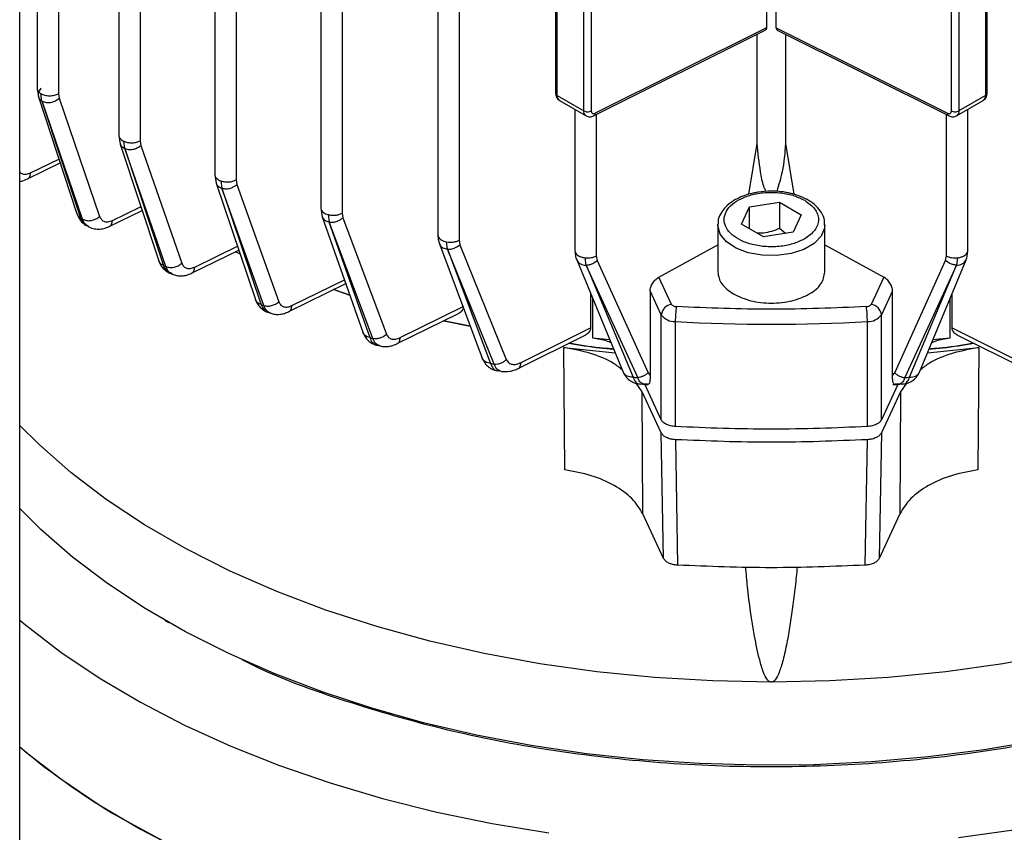
# Model space of a CAD drawing. Units: millimetres. Extents: x 48 to 4992, y 48 to 3516.
# Drawn here: x 4229 to 4321, y 2725 to 2801 of the extents above; entities that cross this region are included whole.
import ezdxf

# ---------------------------------------------------------------- set-up
doc = ezdxf.new("R2010")
doc.units = ezdxf.units.MM
doc.header["$LTSCALE"] = 12

msp = doc.modelspace()

# ---------------------------------------------------------------- linework, layer by layer
at = {"color": 7, "linetype": 'Continuous', "lineweight": 25}
for p, q in [((4228.699, 2462.635), (4228.699, 3031.793)), ((4237.958, 2909.38), (4237.958, 2790.138)), ((4239.942, 2908.864), (4239.942, 2789.666)), ((4246.907, 2905.726), (4246.907, 2786.486)), ((4248.891, 2905.212), (4248.891, 2786.015)), ((4256.791, 2902.611), (4256.791, 2783.373)), ((4258.775, 2902.101), (4258.775, 2782.903)), ((4267.713, 2900.109), (4267.713, 2780.859)), ((4269.697, 2899.589), (4269.697, 2780.391)), ((4298.37, 2830.647), (4298.37, 2800.207)), ((4299.276, 2800.207), (4299.276, 2830.647)), ((4230.332, 2809.821), (4230.332, 2794.526)), ((4232.316, 2809.01), (4232.316, 2794.054)), ((4278.701, 2803.438), (4278.701, 2794.092)), ((4278.848, 2793.888), (4278.848, 2803.234)), ((4318.799, 2803.234), (4318.799, 2793.888)), ((4318.946, 2794.092), (4318.946, 2803.438)), ((4281.332, 2792.454), (4281.332, 2801.8)), ((4282.029, 2801.795), (4282.029, 2792.449)), ((4315.617, 2792.449), (4315.617, 2801.795)), ((4316.315, 2801.8), (4316.315, 2792.454)), ((4282.246, 2791.989), (4298.26, 2799.975)), ((4298.37, 2800.207), (4282.376, 2792.231)), ((4299.276, 2800.207), (4315.27, 2792.231)), ((4299.376, 2799.98), (4315.401, 2791.989)), ((4297.496, 2789.403), (4297.496, 2799.593)), ((4300.151, 2799.593), (4300.151, 2789.403)), ((4230.333, 2794.542), (4230.454, 2793.751)), ((4230.454, 2793.751), (4234.04, 2782.844)), ((4230.778, 2793.37), (4230.676, 2794.066)), ((4232.316, 2794.054), (4232.38, 2793.629)), ((4232.38, 2793.629), (4236.159, 2782.611)), ((4278.848, 2793.888), (4281.332, 2792.454)), ((4279.055, 2793.431), (4281.554, 2791.988)), ((4316.093, 2791.988), (4318.592, 2793.431)), ((4318.799, 2793.888), (4316.315, 2792.454)), ((4230.778, 2793.37), (4234.363, 2782.465)), ((4234.562, 2782.35), (4230.781, 2793.368)), ((4280.5, 2792.596), (4280.5, 2779.388)), ((4317.147, 2779.388), (4317.147, 2792.596)), ((4282.484, 2792.107), (4282.484, 2778.924)), ((4315.163, 2778.924), (4315.163, 2792.107)), ((4237.96, 2790.153), (4238.081, 2789.362)), ((4238.081, 2789.362), (4241.68, 2778.464)), ((4238.499, 2788.934), (4238.401, 2789.627)), ((4238.499, 2788.934), (4242.103, 2778.034)), ((4242.327, 2777.932), (4238.503, 2788.932)), ((4239.942, 2789.666), (4240.008, 2789.241)), ((4240.008, 2789.241), (4243.824, 2778.245)), ((4296.733, 2784.675), (4297.496, 2789.403)), ((4300.151, 2789.403), (4300.912, 2784.682)), ((4229.721, 2786.675), (4232.356, 2787.964)), ((4229.432, 2786.115), (4232.475, 2787.603)), ((4246.908, 2786.507), (4247.032, 2785.708)), ((4247.032, 2785.708), (4250.696, 2774.848)), ((4247.46, 2785.931), (4247.558, 2785.239)), ((4247.553, 2785.241), (4251.228, 2774.378)), ((4251.482, 2774.289), (4247.558, 2785.239)), ((4248.891, 2786.015), (4248.958, 2785.591)), ((4248.958, 2785.591), (4252.868, 2774.646)), ((4256.791, 2783.395), (4256.922, 2782.585)), ((4296.035, 2781.884), (4296.782, 2783.494)), ((4296.782, 2783.494), (4299.571, 2783.925)), ((4296.782, 2781.453), (4296.782, 2783.494)), ((4299.571, 2783.925), (4301.612, 2782.747)), ((4299.571, 2783.925), (4299.571, 2781.475)), ((4237.06, 2781.675), (4240.125, 2783.173)), ((4256.922, 2782.585), (4260.71, 2771.799)), ((4257.465, 2782.782), (4257.559, 2782.093)), ((4258.775, 2782.903), (4258.844, 2782.481)), ((4258.844, 2782.481), (4262.916, 2771.624)), ((4301.612, 2782.747), (4300.865, 2781.137)), ((4234.892, 2781.807), (4235.112, 2781.682)), ((4257.554, 2782.094), (4261.361, 2771.305)), ((4261.654, 2771.23), (4257.559, 2782.093)), ((4293.823, 2781.825), (4293.824, 2781.884)), ((4293.823, 2781.825), (4293.823, 2777.413)), ((4298.076, 2780.706), (4296.035, 2781.884)), ((4303.823, 2777.413), (4303.823, 2781.825)), ((4300.865, 2781.137), (4298.076, 2780.706)), ((4300.154, 2781.027), (4299.571, 2781.475)), ((4245.027, 2777.876), (4249.016, 2779.828)), ((4267.856, 2780.054), (4271.85, 2769.389)), ((4268.608, 2779.555), (4268.521, 2780.239)), ((4269.697, 2780.391), (4269.771, 2779.971)), ((4269.771, 2779.971), (4274.099, 2769.255)), ((4288.341, 2776.949), (4293.823, 2779.952)), ((4303.823, 2779.952), (4309.305, 2776.949)), ((4244.738, 2777.315), (4249.137, 2779.469)), ((4249.25, 2779.133), (4248.824, 2779.315)), ((4248.838, 2779.322), (4249.245, 2779.148)), ((4268.608, 2779.555), (4272.629, 2768.89)), ((4272.975, 2768.831), (4268.613, 2779.554)), ((4281.548, 2778.069), (4281.463, 2778.749)), ((4282.484, 2778.924), (4282.564, 2778.507)), ((4315.083, 2778.507), (4315.163, 2778.924)), ((4316.184, 2778.749), (4316.099, 2778.069)), ((4280.662, 2778.555), (4285.003, 2768.093)), ((4281.548, 2778.069), (4285.926, 2767.615)), ((4286.355, 2767.58), (4281.555, 2778.068)), ((4282.564, 2778.507), (4287.317, 2768.024)), ((4310.33, 2768.024), (4315.083, 2778.507)), ((4316.092, 2778.068), (4311.292, 2767.58)), ((4311.721, 2767.615), (4316.099, 2778.069)), ((4312.644, 2768.093), (4316.985, 2778.555)), ((4242.686, 2777.351), (4242.932, 2777.237)), ((4289.521, 2774.407), (4288.341, 2776.949)), ((4309.305, 2776.949), (4308.126, 2774.407)), ((4253.815, 2773.734), (4259.116, 2776.338)), ((4254.103, 2774.294), (4258.991, 2776.695)), ((4259.495, 2775.259), (4257.984, 2775.782)), ((4257.998, 2775.789), (4259.491, 2775.272)), ((4281.958, 2775.432), (4281.958, 2772.209)), ((4287.516, 2775.68), (4287.516, 2767.77)), ((4288.555, 2773.441), (4287.516, 2775.68)), ((4310.131, 2775.68), (4309.092, 2773.441)), ((4310.131, 2767.77), (4310.131, 2775.68)), ((4315.689, 2772.209), (4315.689, 2775.432)), ((4264.207, 2771.303), (4270.084, 2774.206)), ((4282.174, 2771.251), (4282.174, 2774.91)), ((4315.472, 2774.91), (4315.472, 2771.251)), ((4251.837, 2773.683), (4252.116, 2773.581)), ((4263.921, 2770.744), (4269.697, 2773.598)), ((4288.555, 2763.642), (4288.555, 2773.441)), ((4309.092, 2763.642), (4309.092, 2773.441)), ((4270.737, 2772.36), (4268.238, 2772.877)), ((4268.253, 2772.884), (4270.732, 2772.372)), ((4289.863, 2772.803), (4289.863, 2763.004)), ((4307.784, 2763.004), (4307.784, 2772.803)), ((4275.196, 2768.425), (4281.519, 2771.574)), ((4275.478, 2768.983), (4281.958, 2772.209)), ((4315.689, 2772.209), (4322.169, 2768.983)), ((4316.128, 2771.574), (4322.451, 2768.425)), ((4261.984, 2770.615), (4262.317, 2770.535)), ((4283.751, 2771.11), (4282.174, 2771.251)), ((4315.472, 2771.251), (4313.896, 2771.11)), ((4279.476, 2770.381), (4284.26, 2769.883)), ((4279.546, 2758.983), (4279.476, 2770.381)), ((4313.387, 2769.883), (4318.171, 2770.381)), ((4318.171, 2770.381), (4318.101, 2758.983)), ((4273.273, 2768.231), (4273.662, 2768.165)), ((4287.317, 2768.024), (4287.516, 2767.77)), ((4310.131, 2767.77), (4310.33, 2768.024)), ((4286.776, 2766.262), (4286.209, 2767.046)), ((4286.575, 2766.984), (4287.072, 2766.947)), ((4288.555, 2763.642), (4287.02, 2766.95)), ((4287.025, 2766.939), (4287.301, 2766.943)), ((4310.623, 2766.942), (4309.092, 2763.642)), ((4310.157, 2766.946), (4310.621, 2766.939)), ((4310.582, 2766.938), (4311.074, 2766.981)), ((4311.437, 2767.046), (4310.871, 2766.262)), ((4288.559, 2762.42), (4286.776, 2766.262)), ((4286.832, 2754.866), (4286.776, 2766.262)), ((4310.871, 2766.262), (4309.087, 2762.42)), ((4310.871, 2766.262), (4310.815, 2754.866)), ((4288.758, 2750.716), (4288.559, 2762.42)), ((4309.087, 2762.42), (4308.889, 2750.716)), ((4289.867, 2761.782), (4290.068, 2750.078)), ((4307.578, 2750.078), (4307.78, 2761.782)), ((4288.758, 2750.716), (4286.832, 2754.866)), ((4310.815, 2754.866), (4308.889, 2750.716)), ((4242.246, 2744.941), (4242.602, 2744.735))]:
    msp.add_line(p, q, dxfattribs=at)
at = {"color": 7, "linetype": 'Continuous', "lineweight": 25, "flags": 128}
for points in [[(4237.35, 2782.236), (4239.913, 2783.489), (4240.005, 2783.534)], [(4378.768, 2783.638), (4378.637, 2782.197), (4378.078, 2779.06), (4377.15, 2775.953), (4375.857, 2772.889), (4374.204, 2769.883), (4372.2, 2766.95), (4369.854, 2764.102), (4367.177, 2761.353), (4364.181, 2758.716), (4360.88, 2756.203), (4357.29, 2753.827), (4353.428, 2751.597), (4349.31, 2749.524), (4344.958, 2747.619), (4340.39, 2745.889), (4335.629, 2744.344), (4330.695, 2742.989), (4325.614, 2741.832), (4320.407, 2740.878), (4315.1, 2740.132), (4309.717, 2739.596), (4304.283, 2739.274), (4298.823, 2739.166)], [(4303.823, 2781.814), (4303.797, 2781.53), (4303.475, 2780.766), (4302.807, 2780.081), (4301.845, 2779.525), (4300.658, 2779.14), (4299.335, 2778.954), (4297.974, 2778.981), (4296.676, 2779.219), (4295.537, 2779.65), (4294.642, 2780.242), (4294.058, 2780.952), (4293.826, 2781.727), (4293.823, 2781.825)], [(4298.823, 2739.166), (4293.364, 2739.274), (4287.93, 2739.596), (4282.547, 2740.132), (4277.24, 2740.878), (4272.033, 2741.832), (4266.951, 2742.989), (4262.018, 2744.344), (4257.257, 2745.889), (4252.689, 2747.619), (4248.336, 2749.524), (4244.219, 2751.597), (4240.357, 2753.827), (4236.767, 2756.203), (4233.466, 2758.716), (4230.47, 2761.353), (4228.699, 2763.121)], [(4323.799, 2733.717), (4318.667, 2732.852), (4313.446, 2732.187), (4308.16, 2731.724), (4302.832, 2731.467), (4297.487, 2731.415), (4292.147, 2731.57), (4286.837, 2731.93), (4281.581, 2732.494), (4276.401, 2733.26), (4271.322, 2734.223), (4266.366, 2735.381), (4261.555, 2736.726), (4256.91, 2738.255), (4252.452, 2739.959), (4248.201, 2741.831), (4244.177, 2743.862), (4240.396, 2746.045), (4236.877, 2748.368), (4233.634, 2750.822), (4230.682, 2753.395), (4228.699, 2755.364)], [(4316.282, 2724.669), (4321.63, 2725.422), (4326.882, 2726.374), (4332.017, 2727.519), (4337.013, 2728.854), (4341.848, 2730.373), (4346.503, 2732.07), (4350.958, 2733.937), (4355.194, 2735.966), (4359.194, 2738.15), (4362.941, 2740.478), (4366.418, 2742.942), (4369.612, 2745.53), (4372.51, 2748.232), (4375.098, 2751.037), (4377.366, 2753.932)], [(4228.699, 2744.962), (4229.237, 2744.513), (4232.542, 2741.972), (4236.126, 2739.56), (4239.972, 2737.287), (4244.066, 2735.162), (4248.389, 2733.194), (4252.924, 2731.392), (4257.651, 2729.764), (4262.551, 2728.315), (4267.603, 2727.053), (4272.785, 2725.982), (4278.078, 2725.107)], [(4228.699, 2733.122), (4229.237, 2732.674), (4232.542, 2730.132), (4236.126, 2727.72), (4239.972, 2725.447), (4244.066, 2723.322)], [(4242.736, 2723.982), (4238.719, 2726.155)]]:
    msp.add_lwpolyline(points, dxfattribs=at)
at = {"color": 7, "linetype": 'Continuous', "lineweight": 25}
for centre, radius, start, end in [((4278.951, 2794.117), 0.251, 185.6948, 245.62534), ((4279.326, 2793.829), 0.482, 172.91981, 235.76801), ((4318.307, 2793.835), 0.495, 305.1688, 6.14338), ((4318.695, 2794.117), 0.251, 294.37466, 354.3052), ((4277.367, 2856.729), 85.817, 239.92613, 240.07924), ((4284.423, 2871.068), 102.208, 245.53998, 245.67783), ((4290.333, 2885.84), 118.123, 250.66734, 250.79802), ((4289.635, 2773.327), 1.086, 96.0248, 173.97687), ((4300.142, 2772.805), 10.28, 172.23234, 180.01048), ((4297.504, 2772.805), 10.28, 359.98952, 7.76766), ((4308.012, 2773.327), 1.086, 6.02313, 83.9752), ((4289.791, 2774.315), 1.514, 215.27324, 272.70635), ((4307.856, 2774.315), 1.514, 267.29365, 324.72676), ((4298.823, 2936.836), 164.277, 266.87316, 273.12684), ((4294.699, 2900.235), 133.17, 255.50254, 255.63273), ((4297.425, 2912.896), 146.125, 260.23014, 260.36777), ((4298.659, 2921.485), 154.396, 265.26947, 265.42931), ((4298.988, 2921.485), 154.396, 274.57069, 274.73053), ((4273.011, 2786.171), 69.122, 230.12806, 240.25768)]:
    msp.add_arc(centre, radius, start, end, dxfattribs=at)
for points, knots in [([(4298.37, 2800.207), (4298.368, 2800.181), (4298.364, 2800.127), (4298.321, 2800.031), (4298.259, 2799.985), (4298.217, 2799.954)], [0, 0, 0, 0, 0.250202, 0.500693, 1, 1, 1, 1]), ([(4299.276, 2800.207), (4299.279, 2800.181), (4299.283, 2800.128), (4299.325, 2800.032), (4299.388, 2799.985), (4299.429, 2799.954)], [0, 0, 0, 0, 0.244891, 0.502366, 1, 1, 1, 1]), ([(4230.335, 2794.545), (4230.334, 2794.542), (4230.305, 2794.454), (4230.403, 2794.271), (4230.585, 2794.134), (4230.676, 2794.066)], [0, 0, 0, 0, 0.016483, 0.508241, 1, 1, 1, 1]), ([(4230.716, 2794.589), (4230.622, 2794.47), (4230.433, 2794.232), (4230.399, 2793.862), (4230.522, 2793.561), (4230.693, 2793.434), (4230.778, 2793.37)], [0, 0, 0, 0, 0.27958, 0.558971, 0.779277, 1, 1, 1, 1]), ([(4230.781, 2793.368), (4230.916, 2793.313), (4231.184, 2793.204), (4231.659, 2793.246), (4232.076, 2793.395), (4232.279, 2793.551), (4232.38, 2793.629)], [0, 0, 0, 0, 0.280119, 0.559279, 0.779706, 1, 1, 1, 1]), ([(4278.701, 2794.092), (4278.714, 2793.978), (4278.736, 2793.776), (4278.881, 2793.545), (4279.008, 2793.47), (4279.058, 2793.441)], [0, 0, 0, 0, 0.43912, 0.778939, 1, 1, 1, 1]), ([(4318.586, 2793.44), (4318.612, 2793.451), (4318.717, 2793.498), (4318.842, 2793.662), (4318.933, 2793.877), (4318.942, 2794.026), (4318.946, 2794.092)], [0, 0, 0, 0, 0.107618, 0.435213, 0.746797, 1, 1, 1, 1]), ([(4281.542, 2792), (4281.523, 2792.011), (4281.443, 2792.056), (4281.354, 2792.202), (4281.339, 2792.375), (4281.332, 2792.454)], [0, 0, 0, 0, 0.146886, 0.604144, 1, 1, 1, 1]), ([(4281.538, 2791.997), (4281.593, 2791.971), (4281.703, 2791.917), (4281.89, 2791.899), (4282.078, 2791.919), (4282.197, 2791.969), (4282.255, 2791.993)], [0, 0, 0, 0, 0.258141, 0.513243, 0.761707, 1, 1, 1, 1]), ([(4282.029, 2792.449), (4282.034, 2792.402), (4282.044, 2792.303), (4282.124, 2792.212), (4282.24, 2792.18), (4282.332, 2792.215), (4282.376, 2792.231)], [0, 0, 0, 0, 0.240626, 0.499945, 0.759298, 1, 1, 1, 1]), ([(4282.376, 2792.231), (4282.369, 2792.181), (4282.353, 2792.081), (4282.3, 2792.004), (4282.258, 2791.997), (4282.254, 2791.996)], [0, 0, 0, 0, 0.4783135, 0.956627, 1, 1, 1, 1]), ([(4315.27, 2792.231), (4315.315, 2792.215), (4315.407, 2792.18), (4315.523, 2792.212), (4315.603, 2792.303), (4315.613, 2792.402), (4315.617, 2792.449)], [0, 0, 0, 0, 0.240702, 0.500055, 0.759374, 1, 1, 1, 1]), ([(4315.393, 2791.996), (4315.389, 2791.997), (4315.347, 2792.004), (4315.294, 2792.081), (4315.278, 2792.181), (4315.27, 2792.231)], [0, 0, 0, 0, 0.043381, 0.52169, 1, 1, 1, 1]), ([(4315.392, 2791.993), (4315.45, 2791.969), (4315.569, 2791.919), (4315.759, 2791.9), (4315.946, 2791.919), (4316.056, 2791.973), (4316.112, 2792)], [0, 0, 0, 0, 0.237983, 0.48602, 0.741285, 1, 1, 1, 1]), ([(4316.315, 2792.454), (4316.308, 2792.375), (4316.293, 2792.202), (4316.205, 2792.057), (4316.126, 2792.012), (4316.108, 2792.002)], [0, 0, 0, 0, 0.399125, 0.860158, 1, 1, 1, 1]), ([(4237.964, 2790.158), (4237.962, 2790.142), (4237.956, 2790.08), (4237.997, 2789.971), (4238.086, 2789.84), (4238.22, 2789.721), (4238.341, 2789.659), (4238.401, 2789.627)], [0, 0, 0, 0, 0.077379, 0.308034, 0.538689, 0.769345, 1, 1, 1, 1]), ([(4238.089, 2789.367), (4238.124, 2789.283), (4238.2, 2789.101), (4238.395, 2788.992), (4238.499, 2788.934)], [0, 0, 0, 0, 0.4626199, 1, 1, 1, 1]), ([(4238.503, 2788.932), (4238.636, 2788.892), (4238.902, 2788.813), (4239.344, 2788.873), (4239.727, 2789.021), (4239.914, 2789.168), (4240.008, 2789.241)], [0, 0, 0, 0, 0.2800501, 0.5593756, 0.7797373, 1, 1, 1, 1]), ([(4298.313, 2784.926), (4298.246, 2785.096), (4298.011, 2785.695), (4297.725, 2787.197), (4297.587, 2788.525), (4297.496, 2789.403)], [0, 0, 0, 0, 0.118659, 0.41822, 1, 1, 1, 1]), ([(4300.151, 2789.403), (4300.081, 2788.521), (4299.96, 2787.012), (4299.514, 2785.554), (4299.329, 2784.948)], [0, 0, 0, 0, 0.584802, 1, 1, 1, 1]), ([(4228.699, 2786.76), (4228.701, 2786.756), (4228.763, 2786.651), (4228.977, 2786.562), (4229.322, 2786.519), (4229.588, 2786.623), (4229.721, 2786.675)], [0, 0, 0, 0, 0.013291, 0.342132, 0.671384, 1, 1, 1, 1]), ([(4228.699, 2785.899), (4228.751, 2785.902), (4228.995, 2785.914), (4229.236, 2786.024), (4229.425, 2786.11)], [0, 0, 0, 0, 0.213874, 1, 1, 1, 1]), ([(4229.423, 2786.114), (4229.432, 2786.117), (4229.528, 2786.15), (4229.663, 2786.317), (4229.702, 2786.556), (4229.721, 2786.675)], [0, 0, 0, 0, 0.052688, 0.52634, 1, 1, 1, 1]), ([(4246.914, 2786.507), (4246.913, 2786.478), (4246.911, 2786.399), (4246.97, 2786.273), (4247.085, 2786.138), (4247.248, 2786.019), (4247.389, 2785.961), (4247.46, 2785.931)], [0, 0, 0, 0, 0.125202, 0.343902, 0.562601, 0.781301, 1, 1, 1, 1]), ([(4247.035, 2785.709), (4247.035, 2785.706), (4247.035, 2785.59), (4247.215, 2785.403), (4247.441, 2785.295), (4247.553, 2785.241)], [0, 0, 0, 0, 0.012101, 0.505978, 1, 1, 1, 1]), ([(4247.558, 2785.239), (4247.687, 2785.214), (4247.946, 2785.162), (4248.352, 2785.237), (4248.701, 2785.385), (4248.872, 2785.522), (4248.958, 2785.591)], [0, 0, 0, 0, 0.279841, 0.559371, 0.779659, 1, 1, 1, 1]), ([(4297.398, 2784.835), (4297.293, 2784.816), (4296.924, 2784.749), (4296.321, 2784.571), (4295.616, 2784.273), (4294.983, 2783.886), (4294.443, 2783.407), (4294.049, 2782.832), (4293.831, 2782.309), (4293.851, 2781.988), (4293.857, 2781.898)], [0, 0, 0, 0, 0.0537572, 0.1899397, 0.3277367, 0.4728721, 0.6223962, 0.7763819, 0.9372847, 1, 1, 1, 1]), ([(4301.935, 2780.519), (4301.622, 2780.366), (4300.973, 2780.048), (4299.722, 2779.791), (4298.37, 2779.748), (4297.074, 2779.944), (4295.983, 2780.332), (4295.132, 2780.871), (4294.561, 2781.544), (4294.353, 2782.315), (4294.561, 2783.086), (4295.132, 2783.759), (4295.983, 2784.299), (4297.074, 2784.686), (4298.37, 2784.883), (4299.722, 2784.84), (4300.973, 2784.583), (4301.622, 2784.265), (4301.935, 2784.111)], [0, 0, 0, 0, 0.059177, 0.122889, 0.188614, 0.253316, 0.314228, 0.372183, 0.43462, 0.5, 0.56538, 0.627817, 0.685772, 0.746684, 0.811386, 0.877111, 0.940823, 1, 1, 1, 1]), ([(4298.823, 2784.965), (4298.399, 2784.952), (4297.913, 2784.938), (4297.455, 2784.847), (4297.398, 2784.835)], [0, 0, 0, 0, 0.8751775, 1, 1, 1, 1]), ([(4300.508, 2784.779), (4300.394, 2784.805), (4300.005, 2784.895), (4299.432, 2784.954), (4298.981, 2784.962), (4298.823, 2784.965)], [0, 0, 0, 0, 0.212901, 0.724663, 1, 1, 1, 1]), ([(4303.789, 2781.809), (4303.795, 2781.954), (4303.81, 2782.356), (4303.527, 2782.979), (4303.03, 2783.592), (4302.359, 2784.099), (4301.616, 2784.462), (4300.977, 2784.683), (4300.617, 2784.757), (4300.508, 2784.779)], [0, 0, 0, 0, 0.103242, 0.286677, 0.466944, 0.632442, 0.807952, 0.94215, 1, 1, 1, 1]), ([(4256.796, 2783.395), (4256.798, 2783.353), (4256.802, 2783.258), (4256.885, 2783.115), (4257.027, 2782.977), (4257.222, 2782.86), (4257.384, 2782.808), (4257.465, 2782.782)], [0, 0, 0, 0, 0.164234, 0.373175, 0.582117, 0.791058, 1, 1, 1, 1]), ([(4301.935, 2784.111), (4302.285, 2783.861), (4302.823, 2783.477), (4303.159, 2782.835), (4303.256, 2782.315), (4303.159, 2781.796), (4302.823, 2781.154), (4302.285, 2780.769), (4301.935, 2780.519)], [0, 0, 0, 0, 0.239457, 0.368361, 0.5, 0.631639, 0.760543, 1, 1, 1, 1]), ([(4234.04, 2782.844), (4234.134, 2782.629), (4234.323, 2782.191), (4234.686, 2781.929), (4234.87, 2781.795)], [0, 0, 0, 0, 0.491962, 1, 1, 1, 1]), ([(4234.363, 2782.465), (4234.261, 2782.536), (4234.11, 2782.64), (4234.073, 2782.8), (4234.061, 2782.851)], [0, 0, 0, 0, 0.68146, 1, 1, 1, 1]), ([(4234.363, 2782.465), (4234.43, 2782.32), (4234.572, 2782.01), (4234.81, 2781.767), (4234.993, 2781.743), (4235.009, 2781.741)], [0, 0, 0, 0, 0.4431622, 0.9510934, 1, 1, 1, 1]), ([(4234.562, 2782.35), (4234.68, 2782.3), (4234.917, 2782.201), (4235.365, 2782.215), (4235.81, 2782.349), (4236.043, 2782.524), (4236.159, 2782.611)], [0, 0, 0, 0, 0.250422, 0.500126, 0.750069, 1, 1, 1, 1]), ([(4236.159, 2782.611), (4236.212, 2782.502), (4236.316, 2782.283), (4236.603, 2782.116), (4236.954, 2782.083), (4237.218, 2782.185), (4237.35, 2782.236)], [0, 0, 0, 0, 0.249989, 0.500461, 0.750617, 1, 1, 1, 1]), ([(4256.932, 2782.588), (4256.935, 2782.57), (4256.957, 2782.434), (4257.159, 2782.23), (4257.423, 2782.139), (4257.554, 2782.094)], [0, 0, 0, 0, 0.071894, 0.535872, 1, 1, 1, 1]), ([(4257.559, 2782.093), (4257.683, 2782.08), (4257.929, 2782.055), (4258.297, 2782.143), (4258.611, 2782.288), (4258.766, 2782.417), (4258.844, 2782.481)], [0, 0, 0, 0, 0.279852, 0.559483, 0.779722, 1, 1, 1, 1]), ([(4235.107, 2781.679), (4234.991, 2781.751), (4234.752, 2781.9), (4234.626, 2782.197), (4234.562, 2782.35)], [0, 0, 0, 0, 0.483256, 1, 1, 1, 1]), ([(4235.086, 2781.67), (4235.236, 2781.6), (4235.533, 2781.459), (4236.042, 2781.41), (4236.558, 2781.466), (4236.89, 2781.603), (4237.053, 2781.671)], [0, 0, 0, 0, 0.257627, 0.51212, 0.760469, 1, 1, 1, 1]), ([(4237.049, 2781.679), (4237.06, 2781.681), (4237.162, 2781.699), (4237.29, 2781.884), (4237.33, 2782.119), (4237.35, 2782.236)], [0, 0, 0, 0, 0.055782, 0.527901, 1, 1, 1, 1]), ([(4267.714, 2780.883), (4267.72, 2780.737), (4267.733, 2780.442), (4267.814, 2780.184), (4267.856, 2780.054)], [0, 0, 0, 0, 0.494382, 1, 1, 1, 1]), ([(4267.714, 2780.883), (4267.721, 2780.828), (4267.734, 2780.715), (4267.846, 2780.556), (4268.019, 2780.417), (4268.247, 2780.304), (4268.43, 2780.261), (4268.521, 2780.239)], [0, 0, 0, 0, 0.1970748, 0.3978061, 0.5985374, 0.7992687, 1, 1, 1, 1]), ([(4299.571, 2781.475), (4299.072, 2781.292), (4298.371, 2781.033), (4297.674, 2781.049), (4297.472, 2781.054)], [0, 0, 0, 0, 0.7110916, 1, 1, 1, 1]), ([(4267.872, 2780.06), (4267.879, 2780.027), (4267.913, 2779.87), (4268.161, 2779.657), (4268.459, 2779.589), (4268.608, 2779.555)], [0, 0, 0, 0, 0.115977, 0.557909, 1, 1, 1, 1]), ([(4268.613, 2779.554), (4268.728, 2779.553), (4268.956, 2779.552), (4269.381, 2779.673), (4269.623, 2779.858), (4269.771, 2779.971)], [0, 0, 0, 0, 0.280763, 0.561376, 1, 1, 1, 1]), ([(4280.506, 2779.416), (4280.504, 2779.405), (4280.491, 2779.334), (4280.549, 2779.203), (4280.682, 2779.037), (4280.893, 2778.9), (4281.157, 2778.795), (4281.361, 2778.764), (4281.463, 2778.749)], [0, 0, 0, 0, 0.033382, 0.226705, 0.420029, 0.613353, 0.806676, 1, 1, 1, 1]), ([(4280.501, 2779.428), (4280.508, 2779.274), (4280.521, 2778.961), (4280.615, 2778.692), (4280.662, 2778.555)], [0, 0, 0, 0, 0.4944171, 1, 1, 1, 1]), ([(4316.184, 2778.749), (4316.286, 2778.764), (4316.49, 2778.795), (4316.754, 2778.9), (4316.965, 2779.037), (4317.097, 2779.203), (4317.155, 2779.334), (4317.142, 2779.405), (4317.141, 2779.416)], [0, 0, 0, 0, 0.193324, 0.386647, 0.579971, 0.773295, 0.966618, 1, 1, 1, 1]), ([(4316.985, 2778.555), (4317.032, 2778.692), (4317.126, 2778.961), (4317.139, 2779.274), (4317.146, 2779.428)], [0, 0, 0, 0, 0.5055829, 1, 1, 1, 1]), ([(4241.68, 2778.464), (4241.728, 2778.342), (4241.826, 2778.094), (4242.055, 2777.782), (4242.33, 2777.516), (4242.551, 2777.398), (4242.662, 2777.338)], [0, 0, 0, 0, 0.2443117, 0.4942048, 0.747025, 1, 1, 1, 1]), ([(4242.103, 2778.034), (4242.042, 2778.065), (4241.921, 2778.127), (4241.788, 2778.26), (4241.706, 2778.375), (4241.689, 2778.449), (4241.685, 2778.466)], [0, 0, 0, 0, 0.304506, 0.609335, 0.913445, 1, 1, 1, 1]), ([(4242.103, 2778.034), (4242.18, 2777.867), (4242.339, 2777.522), (4242.617, 2777.298), (4242.807, 2777.29), (4242.818, 2777.29)], [0, 0, 0, 0, 0.469624, 0.969649, 1, 1, 1, 1]), ([(4242.327, 2777.932), (4242.444, 2777.897), (4242.68, 2777.825), (4243.097, 2777.861), (4243.503, 2777.998), (4243.717, 2778.163), (4243.824, 2778.245)], [0, 0, 0, 0, 0.250315, 0.500095, 0.750051, 1, 1, 1, 1]), ([(4242.94, 2777.239), (4242.815, 2777.298), (4242.541, 2777.428), (4242.402, 2777.755), (4242.327, 2777.932)], [0, 0, 0, 0, 0.456283, 1, 1, 1, 1]), ([(4243.824, 2778.245), (4243.878, 2778.135), (4243.985, 2777.917), (4244.275, 2777.751), (4244.629, 2777.719), (4244.895, 2777.824), (4245.027, 2777.876)], [0, 0, 0, 0, 0.249891, 0.50084, 0.75072, 1, 1, 1, 1]), ([(4244.743, 2777.324), (4244.749, 2777.325), (4244.846, 2777.343), (4244.968, 2777.527), (4245.007, 2777.76), (4245.027, 2777.876)], [0, 0, 0, 0, 0.033398, 0.51671, 1, 1, 1, 1]), ([(4280.666, 2778.557), (4280.669, 2778.547), (4280.69, 2778.461), (4280.803, 2778.327), (4281.002, 2778.18), (4281.256, 2778.084), (4281.451, 2778.074), (4281.548, 2778.069)], [0, 0, 0, 0, 0.0323138, 0.2740073, 0.5159552, 0.7581296, 1, 1, 1, 1]), ([(4281.555, 2778.068), (4281.657, 2778.079), (4281.862, 2778.1), (4282.227, 2778.235), (4282.436, 2778.404), (4282.564, 2778.507)], [0, 0, 0, 0, 0.280437, 0.561188, 1, 1, 1, 1]), ([(4316.092, 2778.068), (4315.99, 2778.079), (4315.785, 2778.1), (4315.42, 2778.235), (4315.21, 2778.404), (4315.083, 2778.507)], [0, 0, 0, 0, 0.280437, 0.561188, 1, 1, 1, 1]), ([(4316.099, 2778.069), (4316.196, 2778.074), (4316.391, 2778.084), (4316.645, 2778.18), (4316.844, 2778.327), (4316.957, 2778.461), (4316.978, 2778.547), (4316.981, 2778.557)], [0, 0, 0, 0, 0.24187, 0.484045, 0.725993, 0.967686, 1, 1, 1, 1]), ([(4242.917, 2777.225), (4243.059, 2777.172), (4243.342, 2777.068), (4243.813, 2777.05), (4244.289, 2777.121), (4244.594, 2777.253), (4244.745, 2777.318)], [0, 0, 0, 0, 0.257767, 0.511492, 0.759555, 1, 1, 1, 1]), ([(4287.516, 2775.68), (4287.519, 2775.733), (4287.524, 2775.839), (4287.572, 2776.018), (4287.648, 2776.205), (4287.792, 2776.458), (4288.027, 2776.743), (4288.238, 2776.881), (4288.341, 2776.949)], [0, 0, 0, 0, 0.112454, 0.226211, 0.351542, 0.480422, 0.746398, 1, 1, 1, 1]), ([(4310.131, 2775.68), (4310.128, 2775.733), (4310.122, 2775.841), (4310.075, 2776.02), (4309.998, 2776.207), (4309.854, 2776.458), (4309.62, 2776.743), (4309.409, 2776.881), (4309.305, 2776.949)], [0, 0, 0, 0, 0.1124312, 0.2292704, 0.3515985, 0.4803582, 0.7463668, 1, 1, 1, 1]), ([(4250.696, 2774.848), (4250.751, 2774.713), (4250.864, 2774.44), (4251.13, 2774.106), (4251.448, 2773.836), (4251.698, 2773.728), (4251.822, 2773.675)], [0, 0, 0, 0, 0.246771, 0.498032, 0.750265, 1, 1, 1, 1]), ([(4251.228, 2774.378), (4251.158, 2774.404), (4251.017, 2774.457), (4250.855, 2774.586), (4250.744, 2774.718), (4250.714, 2774.815), (4250.702, 2774.851)], [0, 0, 0, 0, 0.278631, 0.557426, 0.83607, 1, 1, 1, 1]), ([(4251.228, 2774.378), (4251.299, 2774.204), (4251.436, 2773.865), (4251.706, 2773.744), (4251.837, 2773.685)], [0, 0, 0, 0, 0.513846, 1, 1, 1, 1]), ([(4251.482, 2774.289), (4251.597, 2774.266), (4251.825, 2774.222), (4252.208, 2774.276), (4252.576, 2774.415), (4252.771, 2774.569), (4252.868, 2774.646)], [0, 0, 0, 0, 0.2500832, 0.5, 0.7499168, 1, 1, 1, 1]), ([(4252.126, 2773.583), (4251.986, 2773.645), (4251.702, 2773.77), (4251.556, 2774.114), (4251.482, 2774.289)], [0, 0, 0, 0, 0.491016, 1, 1, 1, 1]), ([(4252.868, 2774.646), (4252.924, 2774.536), (4253.036, 2774.317), (4253.335, 2774.158), (4253.698, 2774.133), (4253.968, 2774.241), (4254.103, 2774.294)], [0, 0, 0, 0, 0.249655, 0.500608, 0.750598, 1, 1, 1, 1]), ([(4253.82, 2773.743), (4253.827, 2773.744), (4253.923, 2773.763), (4254.044, 2773.947), (4254.084, 2774.178), (4254.103, 2774.294)], [0, 0, 0, 0, 0.034961, 0.517491, 1, 1, 1, 1]), ([(4270.084, 2774.206), (4270.079, 2774.143), (4270.069, 2774.016), (4269.993, 2773.848), (4269.873, 2773.712), (4269.775, 2773.622), (4269.703, 2773.602), (4269.696, 2773.6)], [0, 0, 0, 0, 0.242771, 0.486897, 0.728427, 0.974736, 1, 1, 1, 1]), ([(4289.521, 2774.407), (4289.538, 2774.379), (4289.573, 2774.324), (4289.677, 2774.258), (4289.807, 2774.21), (4289.907, 2774.199), (4289.957, 2774.194)], [0, 0, 0, 0, 0.250797, 0.500075, 0.750805, 1, 1, 1, 1]), ([(4307.69, 2774.194), (4307.74, 2774.199), (4307.84, 2774.21), (4307.97, 2774.258), (4308.074, 2774.324), (4308.109, 2774.379), (4308.126, 2774.407)], [0, 0, 0, 0, 0.250797, 0.500075, 0.750805, 1, 1, 1, 1]), ([(4252.113, 2773.575), (4252.248, 2773.538), (4252.515, 2773.464), (4252.954, 2773.47), (4253.396, 2773.55), (4253.682, 2773.676), (4253.823, 2773.737)], [0, 0, 0, 0, 0.257481, 0.510552, 0.758461, 1, 1, 1, 1]), ([(4260.71, 2771.799), (4260.775, 2771.652), (4260.903, 2771.357), (4261.21, 2771.012), (4261.567, 2770.747), (4261.842, 2770.655), (4261.977, 2770.61)], [0, 0, 0, 0, 0.250356, 0.503382, 0.75467, 1, 1, 1, 1]), ([(4261.361, 2771.305), (4261.281, 2771.326), (4261.121, 2771.367), (4260.928, 2771.488), (4260.783, 2771.632), (4260.736, 2771.748), (4260.715, 2771.801)], [0, 0, 0, 0, 0.261462, 0.52312, 0.784607, 1, 1, 1, 1]), ([(4261.654, 2771.23), (4261.763, 2771.22), (4261.979, 2771.199), (4262.325, 2771.271), (4262.654, 2771.41), (4262.829, 2771.553), (4262.916, 2771.624)], [0, 0, 0, 0, 0.250058, 0.5, 0.749942, 1, 1, 1, 1]), ([(4262.916, 2771.624), (4262.976, 2771.514), (4263.096, 2771.294), (4263.412, 2771.146), (4263.79, 2771.133), (4264.068, 2771.247), (4264.207, 2771.303)], [0, 0, 0, 0, 0.249249, 0.500244, 0.750439, 1, 1, 1, 1]), ([(4281.958, 2772.209), (4281.952, 2772.143), (4281.94, 2772.011), (4281.847, 2771.833), (4281.704, 2771.689), (4281.594, 2771.596), (4281.52, 2771.574), (4281.52, 2771.574)], [0, 0, 0, 0, 0.246985, 0.497656, 0.742852, 0.997507, 1, 1, 1, 1]), ([(4316.127, 2771.574), (4316.127, 2771.574), (4316.053, 2771.596), (4315.944, 2771.689), (4315.8, 2771.832), (4315.707, 2772.01), (4315.695, 2772.143), (4315.689, 2772.209)], [0, 0, 0, 0, 0.002159, 0.256331, 0.501244, 0.752434, 1, 1, 1, 1]), ([(4261.361, 2771.305), (4261.43, 2771.133), (4261.571, 2770.783), (4261.844, 2770.67), (4261.984, 2770.613)], [0, 0, 0, 0, 0.490788, 1, 1, 1, 1]), ([(4262.316, 2770.528), (4262.168, 2770.587), (4261.878, 2770.702), (4261.727, 2771.057), (4261.654, 2771.23)], [0, 0, 0, 0, 0.5119285, 1, 1, 1, 1]), ([(4262.312, 2770.525), (4262.44, 2770.501), (4262.694, 2770.452), (4263.107, 2770.478), (4263.524, 2770.567), (4263.795, 2770.688), (4263.929, 2770.748)], [0, 0, 0, 0, 0.257413, 0.509824, 0.757495, 1, 1, 1, 1]), ([(4263.927, 2770.754), (4263.933, 2770.755), (4264.029, 2770.774), (4264.149, 2770.957), (4264.187, 2771.188), (4264.207, 2771.303)], [0, 0, 0, 0, 0.036232, 0.518127, 1, 1, 1, 1]), ([(4284.113, 2770.237), (4283.682, 2770.27), (4282.255, 2770.38), (4280.87, 2770.61), (4279.904, 2770.77)], [0, 0, 0, 0, 0.302457, 1, 1, 1, 1]), ([(4279.92, 2770.778), (4280.882, 2770.618), (4282.26, 2770.39), (4283.68, 2770.281), (4284.109, 2770.248)], [0, 0, 0, 0, 0.697901, 1, 1, 1, 1]), ([(4283.907, 2770.805), (4283.765, 2770.868), (4283.257, 2771.094), (4282.628, 2771.185), (4282.174, 2771.251)], [0, 0, 0, 0, 0.2801, 1, 1, 1, 1]), ([(4317.743, 2770.77), (4316.777, 2770.61), (4315.392, 2770.38), (4313.965, 2770.27), (4313.534, 2770.237)], [0, 0, 0, 0, 0.697546, 1, 1, 1, 1]), ([(4313.538, 2770.248), (4313.967, 2770.281), (4315.386, 2770.39), (4316.765, 2770.618), (4317.727, 2770.778)], [0, 0, 0, 0, 0.302096, 1, 1, 1, 1]), ([(4315.472, 2771.251), (4315.019, 2771.186), (4314.403, 2771.097), (4313.906, 2770.877), (4313.775, 2770.819)], [0, 0, 0, 0, 0.736636, 1, 1, 1, 1]), ([(4284.918, 2768.298), (4284.659, 2768.505), (4283.876, 2769.129), (4282.008, 2769.889), (4280.32, 2770.217), (4279.476, 2770.381)], [0, 0, 0, 0, 0.1986915, 0.5995973, 1, 1, 1, 1]), ([(4318.171, 2770.381), (4317.326, 2770.217), (4315.637, 2769.889), (4313.769, 2769.129), (4312.988, 2768.504), (4312.729, 2768.298)], [0, 0, 0, 0, 0.400727, 0.801652, 1, 1, 1, 1]), ([(4271.849, 2769.389), (4271.924, 2769.232), (4272.072, 2768.918), (4272.422, 2768.572), (4272.818, 2768.322), (4273.113, 2768.25), (4273.258, 2768.215)], [0, 0, 0, 0, 0.255292, 0.510385, 0.760238, 1, 1, 1, 1]), ([(4272.629, 2768.89), (4272.539, 2768.903), (4272.359, 2768.929), (4272.131, 2769.037), (4271.959, 2769.191), (4271.865, 2769.315), (4271.85, 2769.388), (4271.85, 2769.389)], [0, 0, 0, 0, 0.248959, 0.498167, 0.747171, 0.995962, 1, 1, 1, 1]), ([(4272.629, 2768.89), (4272.699, 2768.728), (4272.847, 2768.39), (4273.097, 2768.195), (4273.265, 2768.216), (4273.271, 2768.217)], [0, 0, 0, 0, 0.471433, 0.982908, 1, 1, 1, 1]), ([(4272.975, 2768.831), (4273.074, 2768.832), (4273.274, 2768.834), (4273.58, 2768.919), (4273.867, 2769.057), (4274.021, 2769.189), (4274.099, 2769.255)], [0, 0, 0, 0, 0.250038, 0.5, 0.749962, 1, 1, 1, 1]), ([(4273.648, 2768.149), (4273.495, 2768.2), (4273.202, 2768.299), (4273.048, 2768.659), (4272.975, 2768.831)], [0, 0, 0, 0, 0.520318, 1, 1, 1, 1]), ([(4274.099, 2769.255), (4274.165, 2769.144), (4274.297, 2768.922), (4274.642, 2768.792), (4275.043, 2768.801), (4275.333, 2768.922), (4275.478, 2768.983)], [0, 0, 0, 0, 0.249339, 0.500011, 0.749992, 1, 1, 1, 1]), ([(4275.202, 2768.435), (4275.208, 2768.436), (4275.304, 2768.456), (4275.422, 2768.638), (4275.46, 2768.868), (4275.478, 2768.983)], [0, 0, 0, 0, 0.03718, 0.518601, 1, 1, 1, 1]), ([(4273.647, 2768.149), (4273.897, 2768.134), (4274.269, 2768.112), (4274.812, 2768.251), (4275.074, 2768.37), (4275.204, 2768.429)], [0, 0, 0, 0, 0.507884, 0.756052, 1, 1, 1, 1]), ([(4285.003, 2768.093), (4285.091, 2767.926), (4285.267, 2767.596), (4285.672, 2767.259), (4286.113, 2767.04), (4286.428, 2766.995), (4286.58, 2766.973)], [0, 0, 0, 0, 0.262501, 0.519978, 0.7675, 1, 1, 1, 1]), ([(4285.926, 2767.615), (4285.826, 2767.617), (4285.627, 2767.621), (4285.364, 2767.711), (4285.156, 2767.857), (4285.035, 2767.992), (4285.012, 2768.082), (4285.008, 2768.095)], [0, 0, 0, 0, 0.240058, 0.480437, 0.720575, 0.960443, 1, 1, 1, 1]), ([(4287.317, 2768.024), (4287.252, 2767.964), (4287.12, 2767.844), (4286.879, 2767.71), (4286.619, 2767.613), (4286.443, 2767.591), (4286.355, 2767.58)], [0, 0, 0, 0, 0.250022, 0.5, 0.749978, 1, 1, 1, 1]), ([(4287.516, 2767.77), (4287.513, 2767.628), (4287.507, 2767.35), (4287.454, 2767.075), (4287.376, 2766.921), (4287.306, 2766.939), (4287.271, 2766.948)], [0, 0, 0, 0, 0.27131, 0.528847, 0.764402, 1, 1, 1, 1]), ([(4310.376, 2766.948), (4310.342, 2766.939), (4310.275, 2766.92), (4310.196, 2767.063), (4310.14, 2767.335), (4310.134, 2767.623), (4310.131, 2767.77)], [0, 0, 0, 0, 0.225496, 0.451522, 0.718336, 1, 1, 1, 1]), ([(4310.33, 2768.024), (4310.395, 2767.964), (4310.527, 2767.845), (4310.769, 2767.712), (4311.028, 2767.614), (4311.204, 2767.591), (4311.292, 2767.58)], [0, 0, 0, 0, 0.249905, 0.5, 0.750095, 1, 1, 1, 1]), ([(4311.066, 2766.974), (4311.219, 2766.995), (4311.534, 2767.04), (4311.976, 2767.258), (4312.382, 2767.596), (4312.556, 2767.926), (4312.644, 2768.093)], [0, 0, 0, 0, 0.234201, 0.48146, 0.737781, 1, 1, 1, 1]), ([(4311.721, 2767.615), (4311.821, 2767.617), (4312.02, 2767.621), (4312.283, 2767.711), (4312.491, 2767.857), (4312.611, 2767.992), (4312.635, 2768.082), (4312.639, 2768.095)], [0, 0, 0, 0, 0.240059, 0.480442, 0.720584, 0.960455, 1, 1, 1, 1]), ([(4285.926, 2767.615), (4285.982, 2767.476), (4286.098, 2767.188), (4286.336, 2766.998), (4286.517, 2766.993), (4286.576, 2766.991)], [0, 0, 0, 0, 0.385283, 0.802299, 1, 1, 1, 1]), ([(4287.271, 2766.948), (4287.078, 2766.95), (4286.782, 2766.952), (4286.495, 2767.236), (4286.401, 2767.468), (4286.355, 2767.58)], [0, 0, 0, 0, 0.4887549, 0.7518396, 1, 1, 1, 1]), ([(4311.292, 2767.58), (4311.246, 2767.468), (4311.152, 2767.236), (4310.865, 2766.952), (4310.569, 2766.95), (4310.376, 2766.948)], [0, 0, 0, 0, 0.248153, 0.511243, 1, 1, 1, 1]), ([(4311.073, 2766.991), (4311.132, 2766.993), (4311.313, 2766.999), (4311.55, 2767.19), (4311.666, 2767.477), (4311.721, 2767.615)], [0, 0, 0, 0, 0.200276, 0.615404, 1, 1, 1, 1]), ([(4289.867, 2761.782), (4289.717, 2761.799), (4289.417, 2761.831), (4289.026, 2761.974), (4288.717, 2762.173), (4288.612, 2762.338), (4288.559, 2762.42)], [0, 0, 0, 0, 0.250414, 0.500412, 0.750227, 1, 1, 1, 1]), ([(4309.087, 2762.42), (4309.035, 2762.338), (4308.93, 2762.172), (4308.62, 2761.974), (4308.229, 2761.831), (4307.93, 2761.799), (4307.78, 2761.782)], [0, 0, 0, 0, 0.250414, 0.500412, 0.750227, 1, 1, 1, 1]), ([(4286.832, 2754.866), (4286.535, 2755.354), (4285.939, 2756.328), (4284.238, 2757.545), (4282.092, 2758.498), (4280.394, 2758.822), (4279.546, 2758.983)], [0, 0, 0, 0, 0.250111, 0.500155, 0.750235, 1, 1, 1, 1]), ([(4318.101, 2758.983), (4317.252, 2758.821), (4315.553, 2758.497), (4313.407, 2757.544), (4311.707, 2756.327), (4311.112, 2755.353), (4310.815, 2754.866)], [0, 0, 0, 0, 0.249969, 0.50006, 0.750093, 1, 1, 1, 1]), ([(4290.068, 2750.078), (4289.918, 2750.094), (4289.618, 2750.127), (4289.226, 2750.27), (4288.916, 2750.468), (4288.811, 2750.634), (4288.758, 2750.716)], [0, 0, 0, 0, 0.250413, 0.500413, 0.750226, 1, 1, 1, 1]), ([(4308.889, 2750.716), (4308.836, 2750.634), (4308.73, 2750.468), (4308.42, 2750.269), (4308.028, 2750.126), (4307.728, 2750.094), (4307.578, 2750.078)], [0, 0, 0, 0, 0.2504128, 0.5004127, 0.7502262, 1, 1, 1, 1]), ([(4298.823, 2739.166), (4298.792, 2739.169), (4298.726, 2739.176), (4298.588, 2739.248), (4298.321, 2739.533), (4298.023, 2740.221), (4297.618, 2741.571), (4297.096, 2744.238), (4296.673, 2747.133), (4296.483, 2749.294), (4296.429, 2749.908)], [0, 0, 0, 0, 0.006623, 0.01418, 0.034385, 0.101572, 0.209006, 0.41171, 0.832846, 1, 1, 1, 1]), ([(4301.239, 2749.909), (4301.178, 2749.295), (4301.052, 2748.04), (4300.816, 2746.222), (4300.563, 2744.475), (4300.283, 2742.833), (4300.005, 2741.549), (4299.751, 2740.633), (4299.533, 2740.015), (4299.326, 2739.533), (4299.059, 2739.248), (4298.921, 2739.176), (4298.855, 2739.169), (4298.823, 2739.166)], [0, 0, 0, 0, 0.167273, 0.341492, 0.496118, 0.644448, 0.791011, 0.849681, 0.898452, 0.965624, 0.985823, 0.993379, 1, 1, 1, 1]), ([(4249.419, 2741.283), (4249.753, 2741.112), (4252.679, 2739.611), (4259.014, 2737.361), (4268.299, 2734.651), (4278.192, 2732.729), (4288.416, 2731.551), (4298.824, 2731.158), (4309.229, 2731.552), (4319.46, 2732.725), (4329.328, 2734.664), (4338.708, 2737.313), (4347.281, 2740.71), (4352.756, 2743.229), (4355.044, 2744.735), (4355.047, 2744.737)], [0, 0, 0, 0, 0.011585, 0.101431, 0.191277, 0.281122, 0.370968, 0.460814, 0.55066, 0.640505, 0.730351, 0.820197, 0.910043, 0.999888, 1, 1, 1, 1])]:
    msp.add_open_spline(points, degree=3, knots=knots, dxfattribs=at)
for points in [[(4230.676, 2794.066), (4230.795, 2794.011), (4231.033, 2793.901), (4231.491, 2793.852), (4231.951, 2793.895), (4232.194, 2794.001), (4232.316, 2794.054)], [(4281.332, 2792.454), (4281.382, 2792.431), (4281.484, 2792.384), (4281.679, 2792.363), (4281.874, 2792.381), (4281.978, 2792.427), (4282.029, 2792.449)], [(4315.617, 2792.449), (4315.669, 2792.427), (4315.773, 2792.381), (4315.968, 2792.363), (4316.163, 2792.384), (4316.264, 2792.431), (4316.315, 2792.454)], [(4238.401, 2789.627), (4238.52, 2789.583), (4238.758, 2789.496), (4239.185, 2789.467), (4239.607, 2789.517), (4239.83, 2789.616), (4239.942, 2789.666)], [(4247.46, 2785.931), (4247.576, 2785.898), (4247.808, 2785.831), (4248.202, 2785.821), (4248.585, 2785.876), (4248.789, 2785.969), (4248.891, 2786.015)], [(4257.465, 2782.782), (4257.576, 2782.758), (4257.797, 2782.711), (4258.155, 2782.717), (4258.498, 2782.776), (4258.682, 2782.861), (4258.775, 2782.903)], [(4268.521, 2780.239), (4268.624, 2780.224), (4268.83, 2780.195), (4269.148, 2780.214), (4269.45, 2780.276), (4269.615, 2780.353), (4269.697, 2780.391)], [(4281.463, 2778.749), (4281.555, 2778.743), (4281.739, 2778.73), (4282.013, 2778.76), (4282.271, 2778.822), (4282.413, 2778.89), (4282.484, 2778.924)], [(4315.163, 2778.924), (4315.234, 2778.89), (4315.376, 2778.822), (4315.634, 2778.76), (4315.908, 2778.73), (4316.092, 2778.743), (4316.184, 2778.749)], [(4293.823, 2777.416), (4293.892, 2777.034), (4294.028, 2776.269), (4294.868, 2775.673), (4295.288, 2775.375)], [(4295.288, 2775.375), (4295.804, 2775.139), (4296.836, 2774.666), (4298.829, 2774.458), (4300.787, 2774.679), (4302.442, 2775.322), (4303.598, 2776.283), (4303.748, 2777.038), (4303.823, 2777.416)], [(4307.69, 2774.194), (4304.734, 2774.073), (4298.823, 2773.831), (4292.912, 2774.073), (4289.957, 2774.194)], [(4289.863, 2763.004), (4289.713, 2763.02), (4289.413, 2763.052), (4289.023, 2763.196), (4288.712, 2763.394), (4288.607, 2763.56), (4288.555, 2763.642)], [(4309.092, 2763.642), (4309.039, 2763.56), (4308.935, 2763.394), (4308.624, 2763.196), (4308.234, 2763.052), (4307.934, 2763.02), (4307.784, 2763.004)], [(4307.784, 2763.004), (4304.797, 2762.882), (4298.823, 2762.638), (4292.85, 2762.882), (4289.863, 2763.004)], [(4307.78, 2761.782), (4304.795, 2761.66), (4298.823, 2761.416), (4292.852, 2761.66), (4289.867, 2761.782)], [(4307.578, 2750.078), (4304.66, 2749.961), (4298.823, 2749.727), (4292.987, 2749.961), (4290.068, 2750.078)]]:
    msp.add_open_spline(points, degree=3, dxfattribs=at)

doc.saveas('drawing.dxf')
